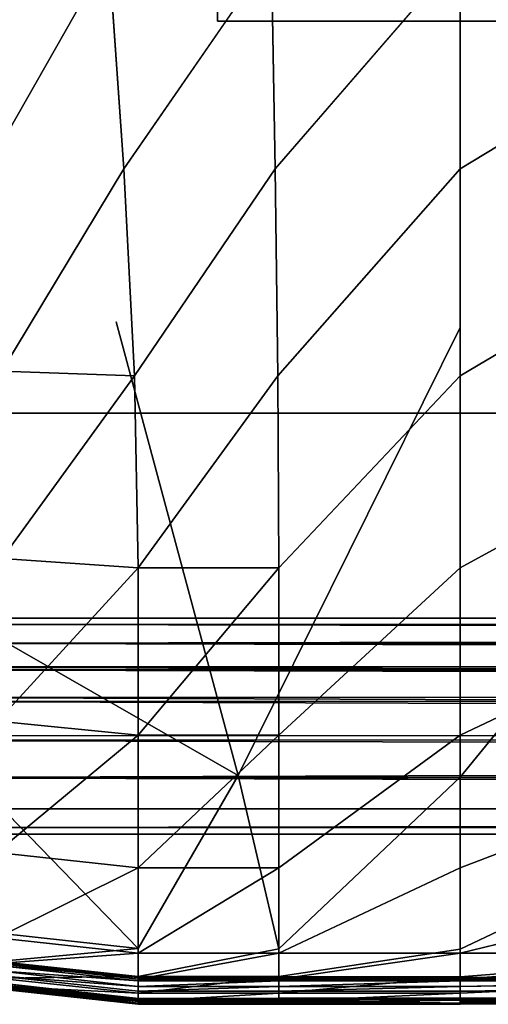
# Model space of a CAD drawing. Units: inches. Extents: x -27.6 to 27.6, y -14 to 12.7.
# Drawn here: x -22.8 to -20.9, y -12.7 to -8.7 of the extents above; entities that cross this region are included whole.
import ezdxf

# ---------------------------------------------------------------- set-up
doc = ezdxf.new("R2010")
doc.units = ezdxf.units.IN
doc.header["$MEASUREMENT"] = 0
doc.layers.add('SEAT-BASE', color=5, linetype='Continuous')
doc.layers.add('SEAT-SEAT', color=5, linetype='Continuous')

msp = doc.modelspace()

# ---------------------------------------------------------------- linework, layer by layer
at = {"layer": 'SEAT-BASE'}
for points, invisible_edges in [([(-23.6069, -9.6265, 23.7796), (-22.0307, -8.7369, 23.7796), (-23.6055, 6.0695, 23.7796)], 3), ([(-23.6055, -9.6297, 22.9922), (-23.6055, 6.0695, 22.9922), (-22.0307, 5.0493, 22.9922)], 14), ([(-22.0307, -8.7369, 23.7796), (-22.0307, 5.0493, 23.7796), (-23.6055, 6.0695, 23.7796)], 14), ([(-22.0307, -8.7369, 22.9922), (-23.6055, -9.6297, 22.9922), (-22.0307, 5.0493, 22.9922)], 3), ([(-22.0307, 5.0493, 23.7796), (-22.0307, -8.7369, 23.7796), (-22.0307, -8.7369, 22.9922)], 12), ([(-22.0307, 5.0493, 22.9922), (-22.0307, 5.0493, 23.7796), (-22.0307, -8.7369, 22.9922)], 2), ([(-22.0307, -8.7369, 23.7796), (-23.6069, -9.6265, 23.7796), (-22.8663, -10.3082, 23.7796)], 15), ([(-22.0307, -8.7369, 22.9922), (-23.4356, -9.6297, 22.9922), (-23.6055, -9.6297, 22.9922)], 13), ([(-22.0307, -8.7369, 22.9922), (-23.2108, -9.7116, 22.9922), (-23.4356, -9.6297, 22.9922)], 13), ([(-22.0307, -8.7369, 22.9922), (-22.0307, -10.3082, 22.9922), (-23.2108, -9.7116, 22.9922)], 15), ([(-22.8663, -10.3082, 23.7796), (21.7091, -8.7369, 23.7796), (-22.0307, -8.7369, 23.7796)], 13), ([(22.5446, -10.3082, 23.7796), (21.7091, -8.7369, 23.7796), (-22.8663, -10.3082, 23.7796)], 3), ([(21.7091, -10.3082, 22.9922), (-0.1609, -10.3082, 22.9922), (-22.0307, -8.7369, 22.9922)], 14), ([(21.7091, -8.7369, 22.9922), (21.7091, -10.3082, 22.9922), (-22.0307, -8.7369, 22.9922)], 3), ([(-22.0307, -8.7369, 23.7796), (21.7091, -8.7369, 23.7796), (-22.0307, -8.7369, 22.9922)], 2), ([(21.7091, -8.7369, 22.9922), (-22.0307, -8.7369, 22.9922), (21.7091, -8.7369, 23.7796)], 2), ([(-22.0307, -8.7369, 22.9922), (-0.1609, -10.3082, 22.9922), (-22.0307, -10.3082, 22.9922)], 13), ([(-23.2108, -9.7116, 22.9922), (-22.0307, -10.3082, 22.9922), (-23.0275, -9.8654, 22.9922)], 3), ([(-23.0275, -9.8654, 22.9922), (-22.0307, -10.3082, 22.9922), (-22.9078, -10.0726, 22.9922)], 3), ([(-22.9078, -10.0726, 22.9922), (-22.0307, -10.3082, 22.9922), (-22.8663, -10.3082, 22.9922)], 1), ([(22.5446, -10.3082, 23.7796), (-22.8663, -10.3082, 23.7796), (-0.1609, -10.3082, 22.9922)], 14), ([(-22.8663, -10.3082, 22.9922), (-22.0307, -10.3082, 22.9922), (-22.8663, -10.3082, 23.7796)], 2), ([(-22.0307, -10.3082, 22.9922), (-0.1609, -10.3082, 22.9922), (-22.8663, -10.3082, 23.7796)], 14), ([(-23.486, -11.2205, 12.3318), (22.9395, -11.2305, 12.3263), (-23.2568, -11.1553, 12.196)], 1), ([(-23.486, -11.2205, 12.3318), (-23.4812, -11.3375, 12.4228), (22.9395, -11.2305, 12.3263)], 12), ([(22.9777, -11.894, 12.3263), (-23.3037, -11.9692, 12.196), (22.982, -11.9692, 12.196)], 2), ([(22.982, -11.9692, 12.196), (-23.3037, -11.9692, 12.196), (22.9835, -11.9953, 12.0479)], 1)]:
    msp.add_3dface(points, dxfattribs=dict(at, invisible_edges=invisible_edges))
for points in [[(-23.2553, -11.1292, 12.0479), (-23.2568, -11.1553, 12.196), (22.9352, -11.1553, 12.196)], [(23.15, -11.1371, 11.9095), (-23.2568, -11.1553, 11.8998), (22.9336, -11.1292, 12.0479)], [(-23.2568, -11.1553, 11.8998), (-23.2553, -11.1292, 12.0479), (22.9336, -11.1292, 12.0479)], [(22.9336, -11.1292, 12.0479), (-23.2553, -11.1292, 12.0479), (22.9352, -11.1553, 12.196)], [(-23.2612, -11.2305, 11.7696), (-23.2568, -11.1553, 11.8998), (23.15, -11.1371, 11.9095)], [(23.164, -11.2093, 11.7764), (-23.2612, -11.2305, 11.7696), (23.15, -11.1371, 11.9095)], [(22.9352, -11.1553, 12.196), (-23.2568, -11.1553, 12.196), (22.9395, -11.2305, 12.3263)], [(-23.5081, -11.3239, 11.6757), (-23.2612, -11.2305, 11.7696), (23.1439, -11.3378, 11.6736)], [(22.9395, -11.2305, 12.3263), (-23.4812, -11.3375, 12.4228), (23.1847, -11.3345, 12.4253)], [(23.1439, -11.3378, 11.6736), (-23.2612, -11.2305, 11.7696), (23.164, -11.2093, 11.7764)], [(-23.6845, -11.4462, 11.6215), (-23.5081, -11.3239, 11.6757), (23.3001, -11.4701, 11.6215)], [(-23.5081, -11.3239, 11.6757), (23.1439, -11.3378, 11.6736), (23.3001, -11.4701, 11.6215)], [(-23.4812, -11.3375, 12.4228), (-23.6675, -11.4637, 12.4743), (23.3723, -11.452, 12.4742)], [(23.1847, -11.3345, 12.4253), (-23.4812, -11.3375, 12.4228), (23.3723, -11.452, 12.4742)], [(-23.7368, -11.5994, 11.6212), (-23.6845, -11.4462, 11.6215), (23.2141, -11.6277, 11.6214)], [(-23.6845, -11.4462, 11.6215), (23.3001, -11.4701, 11.6215), (23.2141, -11.6277, 11.6214)], [(23.3723, -11.452, 12.4742), (-23.6675, -11.4637, 12.4743), (23.4045, -11.5931, 12.4745)], [(-23.6675, -11.4637, 12.4743), (-23.6581, -11.6191, 12.4745), (23.4045, -11.5931, 12.4745)], [(-23.7368, -11.5994, 11.6212), (23.2141, -11.6277, 11.6214), (-23.555, -11.7687, 11.6727)], [(23.4045, -11.5931, 12.4745), (-23.6581, -11.6191, 12.4745), (23.2664, -11.7519, 12.4265)], [(-23.6581, -11.6191, 12.4745), (-23.5358, -11.7691, 12.4239), (23.2664, -11.7519, 12.4265)], [(23.2642, -11.765, 11.6757), (-23.555, -11.7687, 11.6727), (23.2141, -11.6277, 11.6214)], [(23.2664, -11.7519, 12.4265), (-23.5358, -11.7691, 12.4239), (22.9777, -11.894, 12.3263)], [(22.9777, -11.894, 11.7696), (-23.555, -11.7687, 11.6727), (23.2642, -11.765, 11.6757)], [(-23.2994, -11.894, 11.7696), (-23.555, -11.7687, 11.6727), (22.9777, -11.894, 11.7696)], [(-23.2994, -11.894, 12.3263), (22.9777, -11.894, 12.3263), (-23.5358, -11.7691, 12.4239)], [(-23.2994, -11.894, 11.7696), (22.9777, -11.894, 11.7696), (-23.3037, -11.9692, 11.8998)], [(22.982, -11.9692, 11.8998), (-23.3037, -11.9692, 11.8998), (22.9777, -11.894, 11.7696)], [(-23.2994, -11.894, 12.3263), (-23.3037, -11.9692, 12.196), (22.9777, -11.894, 12.3263)], [(-23.3037, -11.9692, 12.196), (-23.3052, -11.9953, 12.0479), (22.9835, -11.9953, 12.0479)], [(-23.3052, -11.9953, 12.0479), (-23.3037, -11.9692, 11.8998), (22.982, -11.9692, 11.8998)], [(22.9835, -11.9953, 12.0479), (-23.3052, -11.9953, 12.0479), (22.982, -11.9692, 11.8998)]]:
    msp.add_3dface(points, dxfattribs=at)
at = {"layer": 'SEAT-SEAT'}
for points, invisible_edges in [([(-22.4373, -9.9426, 23.7734), (-24.9606, -10.0353, 23.7728), (-24.6465, -7.8031, 23.7733)], 15), ([(-24.6465, -7.8031, 23.7733), (-22.3588, -7.8967, 23.7735), (-22.4373, -9.9426, 23.7734)], 15), ([(-22.4373, -9.9426, 23.7734), (-22.3588, -7.8967, 23.7735), (-21.0578, -8.019, 23.7736)], 15), ([(-21.0578, -8.019, 23.7736), (-21.0578, -9.9647, 23.7736), (-22.4373, -9.9426, 23.7734)], 15), ([(-21.0578, -9.9647, 23.7736), (-21.0578, -8.019, 23.7736), (-19.6491, -8.1556, 23.7736)], 15), ([(-19.6491, -8.1556, 23.7736), (-19.6491, -10.044, 23.7736), (-21.0578, -9.9647, 23.7736)], 15), ([(-22.4663, -8.4706, 29.6765), (-23.038, -8.4584, 29.6765), (-22.948, -9.3166, 29.6765)], 1), ([(-22.948, -9.3166, 29.6765), (-22.4065, -9.3291, 29.6765), (-22.4663, -8.4706, 29.6765)], 1), ([(-21.8138, -8.4706, 29.6765), (-22.4663, -8.4706, 29.6765), (-22.4065, -9.3291, 29.6765)], 1), ([(-22.4065, -9.3291, 29.6765), (-21.7988, -9.3291, 29.6765), (-21.8138, -8.4706, 29.6765)], 1), ([(-21.0578, -8.4706, 29.6765), (-21.8138, -8.4706, 29.6765), (-21.7988, -9.3291, 29.6765)], 1), ([(-21.7988, -9.3291, 29.6765), (-21.0578, -9.3291, 29.6765), (-21.0578, -8.4706, 29.6765)], 1), ([(-21.0578, -9.3291, 29.6765), (-19.6492, -9.3291, 29.6765), (-19.6492, -8.4706, 29.6765)], 1), ([(-19.6492, -8.4706, 29.6765), (-21.0578, -8.4706, 29.6765), (-21.0578, -9.3291, 29.6765)], 1), ([(-22.4065, -9.3291, 29.6765), (-22.948, -9.3166, 29.6765), (-22.8945, -10.1394, 29.6352)], 1), ([(-21.7988, -9.3291, 29.6765), (-22.4065, -9.3291, 29.6765), (-22.3633, -10.1581, 29.6352)], 1), ([(-22.3633, -10.1581, 29.6352), (-21.788, -10.1581, 29.6352), (-21.7988, -9.3291, 29.6765)], 1), ([(-21.0578, -9.3291, 29.6765), (-21.7988, -9.3291, 29.6765), (-21.788, -10.1581, 29.6352)], 1), ([(-21.788, -10.1581, 29.6352), (-21.0578, -10.1581, 29.6352), (-21.0578, -9.3291, 29.6765)], 1), ([(-19.6492, -9.3291, 29.6765), (-21.0578, -9.3291, 29.6765), (-21.0578, -10.1581, 29.6352)], 1), ([(-21.0578, -10.1581, 29.6352), (-19.6492, -10.1581, 29.6352), (-19.6492, -9.3291, 29.6765)], 1), ([(-24.9606, -10.0353, 23.7728), (-22.4373, -9.9426, 23.7734), (-21.9476, -11.7609, 23.7854)], 1), ([(-21.9476, -11.7609, 23.7854), (-22.4373, -9.9426, 23.7734), (-21.0578, -9.9647, 23.7736)], 2), ([(-21.0578, -9.9647, 23.7736), (-21.0578, -11.7672, 23.7855), (-21.9476, -11.7609, 23.7854)], 2), ([(-21.0578, -11.7672, 23.7855), (-21.0578, -9.9647, 23.7736), (-19.6491, -10.044, 23.7736)], 2), ([(-21.9476, -11.7609, 23.7854), (-23.0019, -11.7818, 23.7853), (-24.9606, -10.0353, 23.7728)], 1), ([(-19.6491, -10.044, 23.7736), (-19.6491, -11.787, 23.7855), (-21.0578, -11.7672, 23.7855)], 2), ([(-21.788, -10.1581, 29.6352), (-22.3633, -10.1581, 29.6352), (-22.349, -10.9279, 29.5113)], 1), ([(-21.0578, -10.1581, 29.6352), (-21.788, -10.1581, 29.6352), (-21.7844, -10.9279, 29.5113)], 1), ([(-21.7844, -10.9279, 29.5113), (-21.0578, -10.9279, 29.5113), (-21.0578, -10.1581, 29.6352)], 1), ([(-21.0578, -10.9279, 29.5113), (-19.6492, -10.9279, 29.5113), (-19.6492, -10.1581, 29.6352)], 1), ([(-19.6492, -10.1581, 29.6352), (-21.0578, -10.1581, 29.6352), (-21.0578, -10.9279, 29.5113)], 1), ([(-21.7844, -11.5986, 29.3303), (-21.0578, -11.5986, 29.3303), (-21.0578, -10.9279, 29.5113)], 1), ([(-21.0578, -10.9279, 29.5113), (-21.7844, -10.9279, 29.5113), (-21.7844, -11.5986, 29.3303)], 1), ([(-19.6492, -10.9279, 29.5113), (-21.0578, -10.9279, 29.5113), (-21.0578, -11.5986, 29.3303)], 1), ([(-21.0578, -11.5986, 29.3303), (-19.6492, -11.5986, 29.3303), (-19.6492, -10.9279, 29.5113)], 1), ([(-21.0578, -11.5986, 29.3303), (-21.7844, -11.5986, 29.3303), (-21.7844, -12.1302, 29.1177)], 1), ([(-21.7844, -12.1302, 29.1177), (-21.0578, -12.1302, 29.1177), (-21.0578, -11.5986, 29.3303)], 1), ([(-21.0578, -12.1302, 29.1177), (-19.6492, -12.1302, 29.1177), (-19.6492, -11.5986, 29.3303)], 1), ([(-19.6492, -11.5986, 29.3303), (-21.0578, -11.5986, 29.3303), (-21.0578, -12.1302, 29.1177)], 1), ([(-22.3489, -12.4541, 23.8212), (-23.0019, -11.7818, 23.7853), (-21.9476, -11.7609, 23.7854)], 2), ([(-21.9476, -11.7609, 23.7854), (-21.7844, -12.4558, 23.8212), (-22.3489, -12.4541, 23.8212)], 2), ([(-21.7844, -12.4558, 23.8212), (-21.9476, -11.7609, 23.7854), (-21.0578, -11.7672, 23.7855)], 2), ([(-21.0578, -11.7672, 23.7855), (-21.0578, -12.4564, 23.8212), (-21.7844, -12.4558, 23.8212)], 2), ([(-21.0578, -12.4564, 23.8212), (-21.0578, -11.7672, 23.7855), (-19.6491, -11.787, 23.7855)], 2), ([(-19.6491, -11.787, 23.7855), (-19.6491, -12.4563, 23.8211), (-21.0578, -12.4564, 23.8212)], 2), ([(-21.0578, -12.1302, 29.1177), (-21.7844, -12.1302, 29.1177), (-21.7844, -12.4729, 28.9219)], 1), ([(-19.6492, -12.1302, 29.1177), (-21.0578, -12.1302, 29.1177), (-21.0578, -12.4729, 28.9219)], 1), ([(-22.3489, -12.5666, 23.8927), (-22.3489, -12.4541, 23.8212), (-21.7844, -12.4558, 23.8212)], 2), ([(-21.7844, -12.5668, 23.8926), (-21.7844, -12.4558, 23.8212), (-21.0578, -12.4564, 23.8212)], 2), ([(-21.0578, -12.5669, 23.8926), (-21.0578, -12.4564, 23.8212), (-19.6491, -12.4563, 23.8211)], 2), ([(-19.6491, -12.4563, 23.8211), (-19.6491, -12.5668, 23.8925), (-21.0578, -12.5669, 23.8926)], 2), ([(-22.349, -12.6425, 28.8128), (-22.9133, -12.5629, 28.8128), (-22.9141, -12.5979, 28.8128)], 15), ([(-22.9133, -12.5629, 28.8128), (-22.349, -12.6425, 28.8128), (-22.349, -12.6249, 28.8128)], 3), ([(-22.349, -12.5703, 28.7328), (-21.7844, -12.5704, 28.7328), (-21.7844, -12.5765, 28.7913)], 2), ([(-21.7844, -12.5704, 28.7328), (-21.048, -12.5704, 28.7328), (-21.0582, -12.5765, 28.7913)], 14), ([(-21.0582, -12.5765, 28.7913), (-21.7844, -12.5765, 28.7913), (-21.7844, -12.5704, 28.7328)], 14), ([(-17.0385, -12.5765, 28.7913), (-21.0582, -12.5765, 28.7913), (-21.048, -12.5704, 28.7328)], 14), ([(-21.0578, -12.6333, 24.0116), (-21.0578, -12.5669, 23.8926), (-19.6491, -12.5668, 23.8925)], 2), ([(-19.6491, -12.5668, 23.8925), (-19.6491, -12.6332, 24.0116), (-21.0578, -12.6333, 24.0116)], 2), ([(-21.0578, -12.6059, 28.7979), (-19.6492, -12.6059, 28.7979), (-19.6492, -12.584, 28.7531)], 1), ([(-21.048, -12.5704, 28.7328), (-17.0385, -12.5704, 28.7328), (-17.0385, -12.5765, 28.7913)], 14), ([(-22.349, -12.6776, 28.3978), (-22.9145, -12.6156, 28.3978), (-22.9145, -12.6156, 28.1264)], 2), ([(-22.349, -12.6776, 28.1264), (-22.9145, -12.6156, 28.1264), (-22.9145, -12.6157, 27.793)], 2), ([(-22.349, -12.6776, 27.793), (-22.9145, -12.6157, 27.793), (-22.9145, -12.6158, 27.4286)], 2), ([(-22.9145, -12.6157, 27.793), (-22.349, -12.6776, 27.793), (-22.349, -12.6776, 28.1264)], 2), ([(-22.9145, -12.6158, 27.4286), (-22.349, -12.6776, 27.4286), (-22.349, -12.6776, 27.793)], 2), ([(-22.349, -12.6776, 27.4286), (-22.9145, -12.6158, 27.4286), (-22.9145, -12.6159, 27.0642)], 2), ([(-22.349, -12.6776, 27.0642), (-22.9145, -12.6159, 27.0642), (-22.9145, -12.616, 26.5973)], 2), ([(-22.9145, -12.6159, 27.0642), (-22.349, -12.6776, 27.0642), (-22.349, -12.6776, 27.4286)], 2), ([(-22.349, -12.6776, 26.5973), (-22.9145, -12.616, 26.5973), (-22.9145, -12.616, 25.9251)], 2), ([(-22.349, -12.6776, 25.9251), (-22.9145, -12.616, 25.9251), (-22.9145, -12.6161, 25.2195)], 2), ([(-22.9145, -12.6161, 25.2195), (-22.3489, -12.6776, 25.2195), (-22.349, -12.6776, 25.9251)], 2), ([(-22.9141, -12.5979, 28.8128), (-22.349, -12.66, 28.8128), (-22.349, -12.6425, 28.8128)], 14), ([(-22.349, -12.6425, 28.8128), (-21.7844, -12.6425, 28.8128), (-21.7844, -12.6249, 28.8128)], 15), ([(-21.7844, -12.6249, 28.8128), (-22.349, -12.6249, 28.8128), (-22.349, -12.6425, 28.8128)], 14), ([(-21.7844, -12.6425, 28.8128), (-21.0578, -12.6425, 28.8128), (-21.0578, -12.6249, 28.8128)], 15), ([(-21.0578, -12.6249, 28.8128), (-21.7844, -12.6249, 28.8128), (-21.7844, -12.6425, 28.8128)], 14), ([(-19.6492, -12.6059, 28.7979), (-21.0578, -12.6059, 28.7979), (-21.0578, -12.6249, 28.8128)], 1), ([(-19.6492, -12.6249, 28.8128), (-21.0578, -12.6249, 28.8128), (-21.0578, -12.6425, 28.8128)], 14), ([(-21.0578, -12.6425, 28.8128), (-19.6492, -12.6425, 28.8128), (-19.6492, -12.6249, 28.8128)], 15), ([(-21.7844, -12.6425, 28.8128), (-22.349, -12.6425, 28.8128), (-22.349, -12.66, 28.8128)], 15), ([(-22.349, -12.66, 28.8128), (-21.7844, -12.66, 28.8128), (-21.7844, -12.6425, 28.8128)], 14), ([(-22.349, -12.6732, 28.8038), (-21.7844, -12.6732, 28.8038), (-21.7844, -12.66, 28.8128)], 2), ([(-21.0578, -12.6333, 24.0116), (-21.0578, -12.6665, 24.2432), (-21.7844, -12.6666, 24.2433)], 2), ([(-21.7844, -12.66, 28.8128), (-21.0578, -12.66, 28.8128), (-21.0578, -12.6425, 28.8128)], 14), ([(-21.0578, -12.6425, 28.8128), (-21.7844, -12.6425, 28.8128), (-21.7844, -12.66, 28.8128)], 15), ([(-21.0578, -12.66, 28.8128), (-21.7844, -12.66, 28.8128), (-21.7844, -12.6732, 28.8038)], 14), ([(-21.7844, -12.6732, 28.8038), (-21.0578, -12.6732, 28.8038), (-21.0578, -12.66, 28.8128)], 14), ([(-21.7844, -12.6666, 24.2433), (-21.0578, -12.6665, 24.2432), (-21.0578, -12.6776, 24.6524)], 1), ([(-21.0578, -12.6776, 24.6524), (-21.7844, -12.6776, 24.6524), (-21.7844, -12.6666, 24.2433)], 1), ([(-21.0578, -12.6616, 28.6638), (-21.7841, -12.6616, 28.6638), (-21.7843, -12.6736, 28.5845)], 1), ([(-21.0578, -12.6736, 28.7432), (-21.7843, -12.6736, 28.7432), (-21.7841, -12.6616, 28.715)], 1), ([(-21.7841, -12.6616, 28.6638), (-21.0578, -12.6616, 28.6638), (-21.0578, -12.6535, 28.6894)], 1), ([(-21.0578, -12.6616, 28.715), (-21.7841, -12.6616, 28.715), (-21.784, -12.6536, 28.6894)], 1), ([(-21.7841, -12.6616, 28.715), (-21.0578, -12.6616, 28.715), (-21.0578, -12.6736, 28.7432)], 1), ([(-19.6491, -12.6332, 24.0116), (-19.6492, -12.6665, 24.2432), (-21.0578, -12.6665, 24.2432)], 2), ([(-21.0578, -12.6665, 24.2432), (-21.0578, -12.6333, 24.0116), (-19.6491, -12.6332, 24.0116)], 2), ([(-21.0578, -12.66, 28.8128), (-19.6492, -12.66, 28.8128), (-19.6492, -12.6425, 28.8128)], 14), ([(-19.6492, -12.6425, 28.8128), (-21.0578, -12.6425, 28.8128), (-21.0578, -12.66, 28.8128)], 15), ([(-19.6492, -12.6616, 28.715), (-21.0578, -12.6616, 28.715), (-21.0578, -12.6535, 28.6894)], 1), ([(-21.0578, -12.6616, 28.6638), (-19.6492, -12.6616, 28.6638), (-19.6492, -12.6535, 28.6894)], 1), ([(-19.6492, -12.66, 28.8128), (-21.0578, -12.66, 28.8128), (-21.0578, -12.6732, 28.8038)], 14), ([(-21.0578, -12.6732, 28.8038), (-19.6492, -12.6732, 28.8038), (-19.6492, -12.66, 28.8128)], 14), ([(-21.0578, -12.6736, 28.5845), (-19.6492, -12.6736, 28.5845), (-19.6492, -12.6616, 28.6638)], 1), ([(-21.0578, -12.6616, 28.715), (-19.6492, -12.6616, 28.715), (-19.6492, -12.6736, 28.7432)], 1), ([(-19.6492, -12.6616, 28.6638), (-21.0578, -12.6616, 28.6638), (-21.0578, -12.6736, 28.5845)], 1), ([(-19.6492, -12.6736, 28.7432), (-21.0578, -12.6736, 28.7432), (-21.0578, -12.6616, 28.715)], 1), ([(-21.0578, -12.6665, 24.2432), (-19.6492, -12.6665, 24.2432), (-19.6491, -12.6776, 24.6524)], 1), ([(-19.6491, -12.6776, 24.6524), (-21.0578, -12.6776, 24.6524), (-21.0578, -12.6665, 24.2432)], 1), ([(-19.6492, -12.6776, 25.9251), (-17.0385, -12.6776, 25.9251), (-22.349, -12.6776, 26.5973)], 15), ([(-22.349, -12.6776, 26.5973), (-14.3402, -12.6776, 28.1264), (-14.3402, -12.6776, 28.3978)], 15), ([(-22.349, -12.6776, 25.9251), (-21.7844, -12.6776, 25.9251), (-22.349, -12.6776, 26.5973)], 2), ([(-21.7837, -12.6776, 28.3978), (-22.349, -12.6776, 27.793), (-22.349, -12.6776, 27.4286)], 2), ([(-21.7837, -12.6776, 28.3978), (-22.349, -12.6776, 27.4286), (-22.349, -12.6776, 27.0642)], 2), ([(-21.7844, -12.6776, 25.9251), (-22.349, -12.6776, 25.9251), (-22.3489, -12.6776, 25.2195)], 2), ([(-21.7837, -12.6776, 28.3978), (-22.349, -12.6776, 28.1264), (-22.349, -12.6776, 27.793)], 2), ([(-22.349, -12.6776, 27.0642), (-22.349, -12.6776, 26.5973), (-21.7837, -12.6776, 28.3978)], 2), ([(-21.7837, -12.6776, 28.3978), (-22.349, -12.6776, 26.5973), (-17.0385, -12.6776, 28.3978)], 15), ([(-14.3402, -12.6776, 28.3978), (-17.0385, -12.6776, 28.3978), (-22.349, -12.6776, 26.5973)], 15), ([(-22.349, -12.6776, 26.5973), (-14.3402, -12.6776, 26.5973), (-14.3402, -12.6776, 27.0643)], 15), ([(-22.349, -12.6776, 26.5973), (-14.3402, -12.6776, 27.4286), (-14.3402, -12.6776, 27.793)], 15), ([(-21.0578, -12.6776, 25.9251), (-19.6492, -12.6776, 25.9251), (-22.349, -12.6776, 26.5973)], 15), ([(-22.349, -12.6776, 26.5973), (-14.3402, -12.6776, 27.0643), (-14.3402, -12.6776, 27.4286)], 15), ([(-14.3402, -12.6776, 26.5973), (-22.349, -12.6776, 26.5973), (-17.0385, -12.6776, 25.9251)], 15), ([(-21.7844, -12.6776, 25.9251), (-21.0578, -12.6776, 25.9251), (-22.349, -12.6776, 26.5973)], 15), ([(-22.349, -12.6776, 26.5973), (-14.3402, -12.6776, 27.793), (-14.3402, -12.6776, 28.1264)], 15), ([(-22.3489, -12.6776, 24.6524), (-21.0578, -12.6776, 25.2195), (-21.0578, -12.6776, 25.9251)], 2), ([(-21.0578, -12.6776, 25.9251), (-21.7844, -12.6776, 25.9251), (-22.3489, -12.6776, 24.6524)], 1), ([(-21.7844, -12.6776, 24.6524), (-21.0578, -12.6776, 24.6524), (-21.0578, -12.6776, 25.2195)], 1), ([(-21.7843, -12.6736, 28.7432), (-21.0578, -12.6736, 28.7432), (-21.0578, -12.6776, 28.7767)], 1), ([(-19.6492, -12.6736, 28.5845), (-21.0578, -12.6736, 28.5845), (-21.7837, -12.6776, 28.3978)], 1), ([(-21.7837, -12.6776, 28.3978), (-17.0385, -12.6776, 28.3978), (-17.0385, -12.6736, 28.5846)], 1), ([(-21.0578, -12.6776, 28.7767), (-19.6492, -12.6776, 28.7767), (-19.6492, -12.6732, 28.8038)], 1), ([(-19.6492, -12.6776, 28.7767), (-21.0578, -12.6776, 28.7767), (-21.0578, -12.6736, 28.7432)], 1), ([(-21.0578, -12.6736, 28.7432), (-19.6492, -12.6736, 28.7432), (-19.6492, -12.6776, 28.7767)], 1), ([(-19.6491, -12.6776, 24.6524), (-21.0578, -12.6776, 25.2195), (-21.0578, -12.6776, 24.6524)], 13), ([(-19.6492, -12.6776, 25.9251), (-21.0578, -12.6776, 25.9251), (-21.0578, -12.6776, 25.2195)], 15), ([(-21.0578, -12.6776, 25.2195), (-19.6491, -12.6776, 24.6524), (-19.6492, -12.6776, 25.9251)], 15)]:
    msp.add_3dface(points, dxfattribs=dict(at, invisible_edges=invisible_edges))
for points in [[(-22.8945, -10.1394, 29.6352), (-22.3633, -10.1581, 29.6352), (-22.4065, -9.3291, 29.6765)], [(-22.3633, -10.1581, 29.6352), (-22.8945, -10.1394, 29.6352), (-22.8939, -10.891, 29.5113)], [(-22.8939, -10.891, 29.5113), (-22.349, -10.9279, 29.5113), (-22.3633, -10.1581, 29.6352)], [(-22.349, -10.9279, 29.5113), (-21.7844, -10.9279, 29.5113), (-21.788, -10.1581, 29.6352)], [(-22.349, -10.9279, 29.5113), (-22.8939, -10.891, 29.5113), (-22.9124, -11.5433, 29.3303)], [(-22.9124, -11.5433, 29.3303), (-22.349, -11.5986, 29.3303), (-22.349, -10.9279, 29.5113)], [(-21.7844, -10.9279, 29.5113), (-22.349, -10.9279, 29.5113), (-22.349, -11.5986, 29.3303)], [(-22.349, -11.5986, 29.3303), (-21.7844, -11.5986, 29.3303), (-21.7844, -10.9279, 29.5113)], [(-22.349, -11.5986, 29.3303), (-22.9124, -11.5433, 29.3303), (-22.9163, -12.0686, 29.1177)], [(-22.9163, -12.0686, 29.1177), (-22.349, -12.1302, 29.1177), (-22.349, -11.5986, 29.3303)], [(-22.349, -12.1302, 29.1177), (-21.7844, -12.1302, 29.1177), (-21.7844, -11.5986, 29.3303)], [(-21.7844, -11.5986, 29.3303), (-22.349, -11.5986, 29.3303), (-22.349, -12.1302, 29.1177)], [(-23.0019, -11.7818, 23.7853), (-22.3489, -12.4541, 23.8212), (-22.9088, -12.3918, 23.8211)], [(-22.349, -12.1302, 29.1177), (-22.9163, -12.0686, 29.1177), (-22.9135, -12.4109, 28.9219)], [(-22.9135, -12.4109, 28.9219), (-22.349, -12.4728, 28.9219), (-22.349, -12.1302, 29.1177)], [(-22.349, -12.4728, 28.9219), (-21.7844, -12.4729, 28.9219), (-21.7844, -12.1302, 29.1177)], [(-21.7844, -12.1302, 29.1177), (-22.349, -12.1302, 29.1177), (-22.349, -12.4728, 28.9219)], [(-21.7844, -12.4729, 28.9219), (-21.0578, -12.4729, 28.9219), (-21.0578, -12.1302, 29.1177)], [(-21.0578, -12.4729, 28.9219), (-19.6492, -12.4729, 28.9219), (-19.6492, -12.1302, 29.1177)], [(-22.9117, -12.5054, 23.8927), (-22.9088, -12.3918, 23.8211), (-22.3489, -12.4541, 23.8212)], [(-22.349, -12.4728, 28.9219), (-22.9135, -12.4109, 28.9219), (-22.9122, -12.5143, 28.7914)], [(-22.3489, -12.4541, 23.8212), (-22.3489, -12.5666, 23.8927), (-22.9117, -12.5054, 23.8927)], [(-21.7844, -12.4558, 23.8212), (-21.7844, -12.5668, 23.8926), (-22.3489, -12.5666, 23.8927)], [(-21.0578, -12.4564, 23.8212), (-21.0578, -12.5669, 23.8926), (-21.7844, -12.5668, 23.8926)], [(-22.9134, -12.5725, 24.0118), (-22.9117, -12.5054, 23.8927), (-22.3489, -12.5666, 23.8927)], [(-22.349, -12.5703, 28.7328), (-22.912, -12.5082, 28.7329), (-22.9123, -12.5219, 28.7531)], [(-22.9122, -12.5143, 28.7914), (-22.349, -12.5764, 28.7914), (-22.349, -12.4728, 28.9219)], [(-22.349, -12.5764, 28.7914), (-22.9122, -12.5143, 28.7914), (-22.912, -12.5082, 28.7329)], [(-22.912, -12.5082, 28.7329), (-22.349, -12.5703, 28.7328), (-22.349, -12.5764, 28.7914)], [(-21.7844, -12.4729, 28.9219), (-22.349, -12.4728, 28.9219), (-22.349, -12.5764, 28.7914)], [(-22.349, -12.5764, 28.7914), (-21.7844, -12.5765, 28.7913), (-21.7844, -12.4729, 28.9219)], [(-21.7844, -12.5765, 28.7913), (-21.0582, -12.5765, 28.7913), (-21.0578, -12.4729, 28.9219)], [(-21.0578, -12.4729, 28.9219), (-21.7844, -12.4729, 28.9219), (-21.7844, -12.5765, 28.7913)], [(-21.0582, -12.5765, 28.7913), (-17.0385, -12.5765, 28.7913), (-17.0385, -12.4729, 28.9219)], [(-19.6492, -12.4729, 28.9219), (-21.0578, -12.4729, 28.9219), (-21.0582, -12.5765, 28.7913)], [(-17.0385, -12.4729, 28.9219), (-19.6492, -12.4729, 28.9219), (-21.0582, -12.5765, 28.7913)], [(-22.349, -12.6059, 28.7979), (-22.9128, -12.5438, 28.7979), (-22.9133, -12.5629, 28.8128)], [(-22.349, -12.5839, 28.7531), (-22.9123, -12.5219, 28.7531), (-22.9128, -12.5438, 28.7979)], [(-22.9128, -12.5438, 28.7979), (-22.349, -12.6059, 28.7979), (-22.349, -12.5839, 28.7531)], [(-22.9123, -12.5219, 28.7531), (-22.349, -12.5839, 28.7531), (-22.349, -12.5703, 28.7328)], [(-22.9142, -12.6054, 24.2433), (-22.9134, -12.5725, 24.0118), (-22.3489, -12.6335, 24.0117)], [(-22.3489, -12.5666, 23.8927), (-22.3489, -12.6335, 24.0117), (-22.9134, -12.5725, 24.0118)], [(-22.9133, -12.5629, 28.8128), (-22.349, -12.6249, 28.8128), (-22.349, -12.6059, 28.7979)], [(-21.7844, -12.5704, 28.7328), (-22.349, -12.5703, 28.7328), (-22.349, -12.5839, 28.7531)], [(-21.7844, -12.5765, 28.7913), (-22.349, -12.5764, 28.7914), (-22.349, -12.5703, 28.7328)], [(-22.349, -12.5839, 28.7531), (-21.7844, -12.584, 28.7531), (-21.7844, -12.5704, 28.7328)], [(-21.7844, -12.584, 28.7531), (-22.349, -12.5839, 28.7531), (-22.349, -12.6059, 28.7979)], [(-22.349, -12.6059, 28.7979), (-21.7844, -12.6059, 28.7979), (-21.7844, -12.584, 28.7531)], [(-22.3489, -12.6335, 24.0117), (-22.3489, -12.5666, 23.8927), (-21.7844, -12.5668, 23.8926)], [(-21.7844, -12.5668, 23.8926), (-21.7844, -12.6333, 24.0116), (-22.3489, -12.6335, 24.0117)], [(-21.7844, -12.6333, 24.0116), (-21.7844, -12.5668, 23.8926), (-21.0578, -12.5669, 23.8926)], [(-21.0578, -12.5669, 23.8926), (-21.0578, -12.6333, 24.0116), (-21.7844, -12.6333, 24.0116)], [(-21.048, -12.5704, 28.7328), (-21.7844, -12.5704, 28.7328), (-21.7844, -12.584, 28.7531)], [(-21.7844, -12.584, 28.7531), (-21.0578, -12.584, 28.7531), (-21.048, -12.5704, 28.7328)], [(-21.0578, -12.584, 28.7531), (-21.7844, -12.584, 28.7531), (-21.7844, -12.6059, 28.7979)], [(-21.7844, -12.6059, 28.7979), (-21.0578, -12.6059, 28.7979), (-21.0578, -12.584, 28.7531)], [(-21.0578, -12.584, 28.7531), (-19.6492, -12.584, 28.7531), (-21.048, -12.5704, 28.7328)], [(-19.6492, -12.584, 28.7531), (-21.0578, -12.584, 28.7531), (-21.0578, -12.6059, 28.7979)], [(-17.0385, -12.5704, 28.7328), (-21.048, -12.5704, 28.7328), (-19.6492, -12.584, 28.7531)], [(-22.3489, -12.6776, 24.6524), (-22.9145, -12.6162, 24.6524), (-22.9142, -12.6054, 24.2433)], [(-22.349, -12.6732, 28.8038), (-22.9144, -12.6111, 28.8038), (-22.9145, -12.6155, 28.7767)], [(-22.349, -12.6776, 28.7767), (-22.9145, -12.6155, 28.7767), (-22.9139, -12.6116, 28.7432)], [(-22.3487, -12.6736, 28.5845), (-22.9139, -12.6116, 28.5845), (-22.9145, -12.6156, 28.3978)], [(-22.9145, -12.6155, 28.7767), (-22.349, -12.6776, 28.7767), (-22.349, -12.6732, 28.8038)], [(-22.9145, -12.6156, 28.3978), (-22.349, -12.6776, 28.3978), (-22.3487, -12.6736, 28.5845)], [(-22.9145, -12.6156, 28.1264), (-22.349, -12.6776, 28.1264), (-22.349, -12.6776, 28.3978)], [(-22.9145, -12.616, 25.9251), (-22.349, -12.6776, 25.9251), (-22.349, -12.6776, 26.5973)], [(-22.9145, -12.616, 26.5973), (-22.349, -12.6776, 26.5973), (-22.349, -12.6776, 27.0642)], [(-22.3489, -12.6776, 25.2195), (-22.9145, -12.6161, 25.2195), (-22.9145, -12.6162, 24.6524)], [(-22.9145, -12.6162, 24.6524), (-22.3489, -12.6776, 24.6524), (-22.3489, -12.6776, 25.2195)], [(-22.349, -12.66, 28.8128), (-22.9141, -12.5979, 28.8128), (-22.9144, -12.6111, 28.8038)], [(-22.9144, -12.6111, 28.8038), (-22.349, -12.6732, 28.8038), (-22.349, -12.66, 28.8128)], [(-22.3489, -12.6335, 24.0117), (-22.3489, -12.6666, 24.2433), (-22.9142, -12.6054, 24.2433)], [(-22.9142, -12.6054, 24.2433), (-22.3489, -12.6666, 24.2433), (-22.3489, -12.6776, 24.6524)], [(-22.3487, -12.6736, 28.7432), (-22.9139, -12.6116, 28.7432), (-22.9119, -12.5998, 28.715)], [(-22.3478, -12.6617, 28.6638), (-22.9119, -12.5998, 28.6638), (-22.9139, -12.6116, 28.5845)], [(-22.9139, -12.6116, 28.7432), (-22.3487, -12.6736, 28.7432), (-22.349, -12.6776, 28.7767)], [(-22.9139, -12.6116, 28.5845), (-22.3487, -12.6736, 28.5845), (-22.3478, -12.6617, 28.6638)], [(-22.3472, -12.6537, 28.6894), (-22.9106, -12.5919, 28.6894), (-22.9119, -12.5998, 28.6638)], [(-22.3478, -12.6617, 28.715), (-22.9119, -12.5998, 28.715), (-22.9106, -12.5919, 28.6894)], [(-22.9119, -12.5998, 28.715), (-22.3478, -12.6617, 28.715), (-22.3487, -12.6736, 28.7432)], [(-22.9119, -12.5998, 28.6638), (-22.3478, -12.6617, 28.6638), (-22.3472, -12.6537, 28.6894)], [(-22.9106, -12.5919, 28.6894), (-22.3472, -12.6537, 28.6894), (-22.3478, -12.6617, 28.715)], [(-21.7844, -12.6059, 28.7979), (-22.349, -12.6059, 28.7979), (-22.349, -12.6249, 28.8128)], [(-22.349, -12.6249, 28.8128), (-21.7844, -12.6249, 28.8128), (-21.7844, -12.6059, 28.7979)], [(-21.7844, -12.6249, 28.8128), (-21.0578, -12.6249, 28.8128), (-21.0578, -12.6059, 28.7979)], [(-21.0578, -12.6059, 28.7979), (-21.7844, -12.6059, 28.7979), (-21.7844, -12.6249, 28.8128)], [(-21.0578, -12.6249, 28.8128), (-19.6492, -12.6249, 28.8128), (-19.6492, -12.6059, 28.7979)], [(-21.7844, -12.66, 28.8128), (-22.349, -12.66, 28.8128), (-22.349, -12.6732, 28.8038)], [(-22.3489, -12.6666, 24.2433), (-22.3489, -12.6335, 24.0117), (-21.7844, -12.6333, 24.0116)], [(-21.7844, -12.6333, 24.0116), (-21.7844, -12.6666, 24.2433), (-22.3489, -12.6666, 24.2433)], [(-21.7844, -12.6776, 24.6524), (-22.3489, -12.6776, 24.6524), (-22.3489, -12.6666, 24.2433)], [(-22.3489, -12.6666, 24.2433), (-21.7844, -12.6666, 24.2433), (-21.7844, -12.6776, 24.6524)], [(-21.7841, -12.6616, 28.6638), (-22.3478, -12.6617, 28.6638), (-22.3487, -12.6736, 28.5845)], [(-22.3487, -12.6736, 28.5845), (-21.7843, -12.6736, 28.5845), (-21.7841, -12.6616, 28.6638)], [(-21.7843, -12.6736, 28.7432), (-22.3487, -12.6736, 28.7432), (-22.3478, -12.6617, 28.715)], [(-21.784, -12.6536, 28.6894), (-22.3472, -12.6537, 28.6894), (-22.3478, -12.6617, 28.6638)], [(-22.3478, -12.6617, 28.6638), (-21.7841, -12.6616, 28.6638), (-21.784, -12.6536, 28.6894)], [(-21.7841, -12.6616, 28.715), (-22.3478, -12.6617, 28.715), (-22.3472, -12.6537, 28.6894)], [(-22.3478, -12.6617, 28.715), (-21.7841, -12.6616, 28.715), (-21.7843, -12.6736, 28.7432)], [(-22.3472, -12.6537, 28.6894), (-21.784, -12.6536, 28.6894), (-21.7841, -12.6616, 28.715)], [(-21.7844, -12.6666, 24.2433), (-21.7844, -12.6333, 24.0116), (-21.0578, -12.6333, 24.0116)], [(-21.7843, -12.6736, 28.5845), (-21.0578, -12.6736, 28.5845), (-21.0578, -12.6616, 28.6638)], [(-21.0578, -12.6535, 28.6894), (-21.784, -12.6536, 28.6894), (-21.7841, -12.6616, 28.6638)], [(-21.784, -12.6536, 28.6894), (-21.0578, -12.6535, 28.6894), (-21.0578, -12.6616, 28.715)], [(-21.0578, -12.6535, 28.6894), (-19.6492, -12.6535, 28.6894), (-19.6492, -12.6616, 28.715)], [(-19.6492, -12.6535, 28.6894), (-21.0578, -12.6535, 28.6894), (-21.0578, -12.6616, 28.6638)], [(-22.349, -12.6776, 28.7767), (-21.7844, -12.6776, 28.7767), (-21.7844, -12.6732, 28.8038)], [(-21.7844, -12.6732, 28.8038), (-22.349, -12.6732, 28.8038), (-22.349, -12.6776, 28.7767)], [(-22.349, -12.6776, 28.3978), (-21.7837, -12.6776, 28.3978), (-21.7843, -12.6736, 28.5845)], [(-21.7843, -12.6736, 28.5845), (-22.3487, -12.6736, 28.5845), (-22.349, -12.6776, 28.3978)], [(-21.7844, -12.6776, 28.7767), (-22.349, -12.6776, 28.7767), (-22.3487, -12.6736, 28.7432)], [(-21.7837, -12.6776, 28.3978), (-22.349, -12.6776, 28.3978), (-22.349, -12.6776, 28.1264)], [(-22.3489, -12.6776, 25.2195), (-22.3489, -12.6776, 24.6524), (-21.7844, -12.6776, 25.9251)], [(-21.0578, -12.6776, 25.2195), (-22.3489, -12.6776, 24.6524), (-21.7844, -12.6776, 24.6524)], [(-22.3487, -12.6736, 28.7432), (-21.7843, -12.6736, 28.7432), (-21.7844, -12.6776, 28.7767)], [(-21.7844, -12.6776, 28.7767), (-21.0578, -12.6776, 28.7767), (-21.0578, -12.6732, 28.8038)], [(-21.0578, -12.6732, 28.8038), (-21.7844, -12.6732, 28.8038), (-21.7844, -12.6776, 28.7767)], [(-21.0578, -12.6776, 28.7767), (-21.7844, -12.6776, 28.7767), (-21.7843, -12.6736, 28.7432)], [(-21.0578, -12.6736, 28.5845), (-21.7843, -12.6736, 28.5845), (-21.7837, -12.6776, 28.3978)], [(-17.0385, -12.6736, 28.5846), (-19.6492, -12.6736, 28.5845), (-21.7837, -12.6776, 28.3978)], [(-19.6492, -12.6732, 28.8038), (-21.0578, -12.6732, 28.8038), (-21.0578, -12.6776, 28.7767)]]:
    msp.add_3dface(points, dxfattribs=at)

doc.saveas('drawing.dxf')
